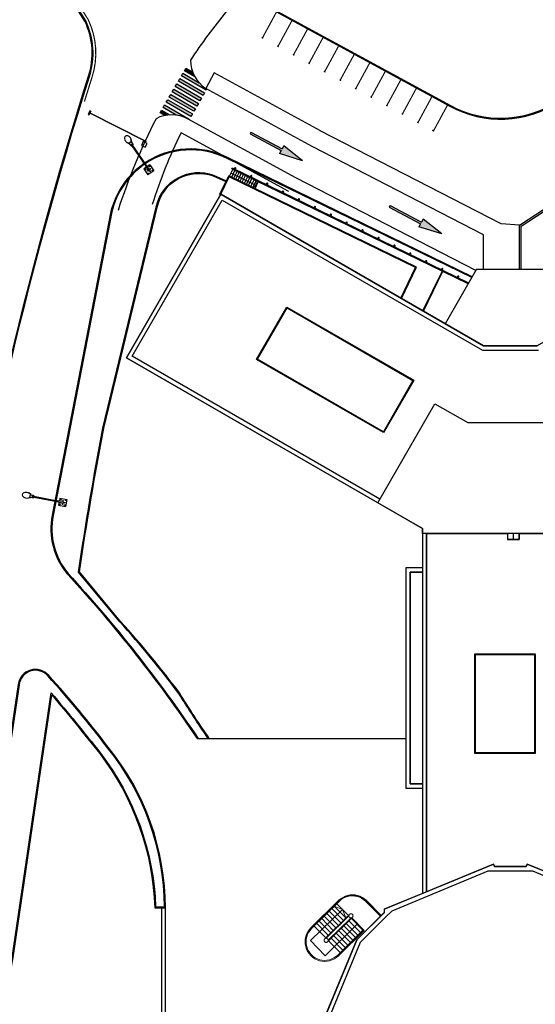
# Model space of a CAD drawing. Units: millimetres. Extents: x -2149 to 47640, y 4768 to 39972.
# Drawn here: x 10943 to 15313, y 23752 to 32096 of the extents above; entities that cross this region are included whole.
import ezdxf

# ---------------------------------------------------------------- set-up
doc = ezdxf.new("R2010")
doc.units = ezdxf.units.MM
for name, color, linetype, lineweight in [('01VENTANAS', 9, 'Continuous', 0), ('03TABIQUES', 9, 'Continuous', 0), ('04PILARES', 6, 'Continuous', 0), ('05ESCALERAS', 9, 'Continuous', 0)]:
    doc.layers.add(name, color=color, linetype=linetype, lineweight=lineweight)
for name, color, linetype in [('08CUBIERTAS', 8, 'Continuous'), ('Mobiliario Urb', 30, 'Continuous'), ('SEÑALIZACIÓN', 7, 'Continuous'), ('Urba', 6, 'Continuous')]:
    doc.layers.add(name, color=color, linetype=linetype)

# ---------------------------------------------------------------- blocks, each defined once
blk = doc.blocks.new('FLECHA RECTA')
blk.add_hatch(color=256).paths.add_polyline_path([(-3, 0), (0, 0), (0, -0.3), (2, 0.075), (0, 0.45), (0, 0.15), (-3, 0.15)])
for p, q in [((-3, 0.15), (0, 0.15)), ((-3, 0.15), (-3, 0)), ((-3, 0), (0, 0)), ((0, 0.45), (0, 0.15)), ((2, 0.075), (0, 0.45)), ((2, 0.075), (0, -0.3)), ((0, 0), (0, -0.3))]:
    blk.add_line(p, q)

msp = doc.modelspace()

# ---------------------------------------------------------------- hatches: boundary and pattern name
at = {"layer": 'SEÑALIZACIÓN'}
for points in [[(12326.7, 31641.3), (12313.8, 31619), (12522.8, 31498.1), (12528.9, 31508.6), (12519.5, 31513.7), (12519.5, 31513.7, -0.062824), (12464.1, 31561.9)], [(12352.5, 31686), (12339.6, 31663.7), (12427.5, 31612.8, -0.03858), (12408.3, 31653.7)], [(12471.2, 31408.7), (12262.1, 31529.6), (12275, 31551.9), (12484.1, 31431.1)], [(12497, 31453.4), (12287.9, 31574.3), (12300.9, 31596.6), (12509.9, 31475.8)], [(12419.5, 31319.4), (12210.4, 31440.2), (12223.4, 31462.6), (12432.4, 31341.7)], [(12445.3, 31364.1), (12236.3, 31484.9), (12249.2, 31507.3), (12458.3, 31386.4)], [(12171.7, 31373.2), (12158.8, 31350.9), (12269.4, 31286.9, -0.093921), (12369.8, 31253.6), (12378.7, 31248.7), (12380.7, 31252.3)], [(12393.7, 31274.7), (12184.6, 31395.6), (12197.5, 31417.9), (12406.6, 31297)], [(12145.9, 31328.5), (12132.9, 31306.2), (12172.6, 31283.3, -0.03713), (12214.4, 31288.9)]]:
    msp.add_hatch(color=7, dxfattribs=at).paths.add_polyline_path(points)

# ---------------------------------------------------------------- linework, layer by layer
at = {"layer": '01VENTANAS'}
for p, q in [((13646.1, 24632.6), (13662.6, 24646.9)), ((13649.9, 24635.9), (13656.2, 24629.5)), ((13653, 24632.7), (13665.3, 24643.3)), ((13683, 24654.9), (13665.3, 24643.3)), ((13702.1, 24664.1), (13683, 24654.9)), ((13703.8, 24660), (13685.2, 24651)), ((13721.1, 24675.2), (13700.4, 24668.3)), ((13722.2, 24670.8), (13702.1, 24664.1)), ((13722.2, 24670.8), (13743, 24674.8)), ((13743, 24674.8), (13764.2, 24676)), ((13785.9, 24678.9), (13764.2, 24680.5)), ((13785.3, 24674.5), (13764.2, 24676)), ((13806, 24670.2), (13785.3, 24674.5)), ((13807.2, 24674.5), (13785.9, 24678.9)), ((13806, 24670.2), (13826.1, 24663.2)), ((13845, 24653.7), (13826.1, 24663.2)), ((13847.3, 24657.6), (13827.8, 24667.4)), ((13845, 24653.7), (13862.5, 24641.8)), ((13874.6, 24631), (13862.5, 24641.8)), ((13881.6, 24630.9), (13865.3, 24645.4)), ((13877.8, 24634.2), (13871.4, 24627.9)), ((13378.7, 24345.4), (13388.2, 24364.4)), ((13400.1, 24381.9), (13388.2, 24364.4)), ((13403.7, 24379.1), (13392.1, 24362.1)), ((13411, 24400.9), (13396.5, 24384.7)), ((13410.9, 24394), (13400.1, 24381.9)), ((13407.7, 24397.2), (13414, 24390.8)), ((13363, 24305.3), (13367.4, 24326.6)), ((13365.9, 24283.5), (13367.5, 24304.6)), ((13367.2, 24262.3), (13365.9, 24283.5)), ((13367.5, 24304.6), (13371.7, 24325.4)), ((13378.7, 24345.4), (13371.7, 24325.4)), ((13376.1, 24324.2), (13371.9, 24304)), ((13371.2, 24241.5), (13367.2, 24262.3)), ((13377.8, 24221.4), (13371.2, 24241.5)), ((13377.8, 24221.4), (13387.1, 24202.3)), ((13382, 24223.1), (13391, 24204.6)), ((13387.1, 24202.3), (13398.7, 24184.6)), ((13409.4, 24165.4), (13395.1, 24181.9)), ((13409.3, 24172.4), (13398.7, 24184.6)), ((13406.1, 24169.2), (13412.5, 24175.6))]:
    msp.add_line(p, q, dxfattribs=at)
for points in [[(13668, 24639.7), (13652.4, 24626.2), (13646.1, 24632.6)], [(13680.8, 24658.8), (13662.6, 24646.9), (13668, 24639.7), (13685.2, 24651), (13680.8, 24658.8)], [(13680.8, 24658.8), (13700.4, 24668.3), (13703.8, 24660)], [(13703.8, 24660), (13723.3, 24666.4), (13721.1, 24675.2)], [(13721.1, 24675.2), (13742.5, 24679.3), (13743.6, 24670.3), (13723.3, 24666.4)], [(13742.5, 24679.3), (13764.2, 24680.5), (13764.1, 24671.5), (13743.6, 24670.3)], [(13764.1, 24671.5), (13784.7, 24670), (13785.9, 24678.9)], [(13784.7, 24670), (13804.9, 24665.8), (13807.2, 24674.5)], [(13807.2, 24674.5), (13827.8, 24667.4), (13824.3, 24659.1), (13804.9, 24665.8)], [(13824.3, 24659.1), (13842.7, 24649.8), (13847.3, 24657.6)], [(13847.3, 24657.6), (13865.3, 24645.4), (13859.8, 24638.2), (13842.7, 24649.8)], [(13859.8, 24638.2), (13875.2, 24624.5), (13881.6, 24630.9)], [(13382.9, 24343.7), (13392.1, 24362.1), (13384.3, 24366.6), (13374.5, 24347.2), (13382.9, 24343.7)], [(13384.3, 24366.6), (13396.5, 24384.7), (13403.7, 24379.1)], [(13403.7, 24379.1), (13417.4, 24394.5), (13411, 24400.9)], [(13361.4, 24283.5), (13363, 24305.3), (13371.9, 24304), (13370.4, 24283.5)], [(13362.7, 24261.8), (13361.4, 24283.5), (13370.4, 24283.5), (13371.6, 24262.9)], [(13374.5, 24347.2), (13367.4, 24326.6), (13376.1, 24324.2), (13382.9, 24343.7)], [(13366.8, 24240.4), (13362.7, 24261.8), (13371.6, 24262.9), (13375.5, 24242.7)], [(13382, 24223.1), (13375.5, 24242.7), (13366.8, 24240.4), (13373.6, 24219.7)], [(13383.1, 24200.1), (13373.6, 24219.7), (13382, 24223.1)], [(13391, 24204.6), (13402.3, 24187.4), (13395.1, 24181.9), (13383.1, 24200.1), (13391, 24204.6)], [(13402.3, 24187.4), (13415.8, 24171.8), (13409.4, 24165.4)]]:
    msp.add_lwpolyline(points, dxfattribs=at)
at = {"layer": '03TABIQUES'}
for p, q in [((13411, 24400.9), (13646.1, 24632.6)), ((13417.4, 24394.5), (13652.4, 24626.2)), ((13875.2, 24624.5), (14000.9, 24498.8)), ((13881.6, 24630.9), (14007.3, 24505.2)), ((13801.4, 24299.2), (14033.6, 24531.5)), ((14033.2, 24557.7), (14033.6, 24531.5)), ((13638.5, 24170.2), (13852.2, 24380.8)), ((13644.9, 24163.8), (13862, 24377.9)), ((13409.4, 24165.4), (13425.6, 24151)), ((13415.8, 24171.8), (13431.2, 24158.1)), ((13425.6, 24151), (13443.7, 24138.7)), ((13431.2, 24158.1), (13448.2, 24146.5)), ((13443.7, 24138.7), (13463.1, 24129)), ((13448.2, 24146.5), (13466.6, 24137.3)), ((13463.1, 24129), (13483.7, 24121.8)), ((13466.6, 24137.3), (13486.1, 24130.5)), ((13483.7, 24121.8), (13505, 24117.4)), ((13486.1, 24130.5), (13506.3, 24126.4)), ((13505, 24117.4), (13526.8, 24115.8)), ((13506.3, 24126.4), (13526.8, 24124.9)), ((13526.8, 24124.9), (13547.4, 24126.1)), ((13526.8, 24115.8), (13548.5, 24117.1)), ((13547.4, 24126.1), (13567.6, 24129.9)), ((13548.5, 24117.1), (13569.9, 24121.2)), ((13567.6, 24129.9), (13587.2, 24136.4)), ((13569.9, 24121.2), (13590.6, 24128.1)), ((13587.2, 24136.4), (13605.7, 24145.4)), ((13590.6, 24128.1), (13610.2, 24137.6)), ((13605.7, 24145.4), (13622.9, 24156.7)), ((13610.2, 24137.6), (13628.4, 24149.5)), ((13622.9, 24156.7), (13638.5, 24170.2)), ((13628.4, 24149.5), (13644.9, 24163.8))]:
    msp.add_line(p, q, dxfattribs=at)
at = {"layer": '04PILARES'}
for points in [[(13762.9, 24514), (13761.6, 24515.2), (13760.2, 24516.2), (13758.7, 24517.2), (13757.1, 24517.9), (13755.5, 24518.5), (13753.8, 24518.9), (13752.1, 24519.2), (13750.3, 24519.2), (13748.6, 24519.1), (13746.8, 24518.9), (13745.2, 24518.4), (13743.5, 24517.8), (13741.9, 24517), (13740.5, 24516.1), (13739.1, 24515), (13737.8, 24513.8), (13736.7, 24512.5), (13735.7, 24511.1), (13734.8, 24509.5), (13734.1, 24507.9), (13733.6, 24506.4), (13733.2, 24504.7), (13733, 24502.9), (13733, 24501.2), (13733.1, 24499.4), (13733.4, 24497.7), (13733.9, 24496), (13734.6, 24494.4), (13735.4, 24492.9), (13736.3, 24491.4), (13737.4, 24490), (13738.7, 24488.8), (13740, 24487.7), (13741.5, 24486.7), (13743, 24485.9), (13744.6, 24485.2), (13746.3, 24484.7), (13748, 24484.4), (13749.8, 24484.2), (13751.5, 24484.3), (13753.2, 24484.5), (13754.9, 24484.8), (13756.5, 24485.3), (13758.1, 24486), (13759.7, 24486.9), (13761.1, 24487.8), (13762.4, 24489), (13763.7, 24490.2), (13764.7, 24491.6), (13765.7, 24493.1), (13766.5, 24494.7), (13767.1, 24496.3), (13767.5, 24498), (13767.8, 24499.7), (13768, 24501.4), (13767.9, 24503.2), (13767.7, 24504.9), (13767.3, 24506.6), (13766.7, 24508.3), (13765.9, 24509.9), (13765.1, 24511.4), (13764, 24512.8), (13762.9, 24514)], [(13528, 24282.4), (13526.8, 24283.7), (13525.8, 24285.1), (13524.9, 24286.6), (13524.2, 24288.2), (13523.6, 24289.8), (13523.2, 24291.5), (13523, 24293.3), (13522.9, 24295), (13523.1, 24296.8), (13523.4, 24298.5), (13523.8, 24300.2), (13524.5, 24301.8), (13525.3, 24303.4), (13526.2, 24304.8), (13527.3, 24306.2), (13528.5, 24307.5), (13529.8, 24308.6), (13531.3, 24309.6), (13532.8, 24310.4), (13534.4, 24311.1), (13536, 24311.6), (13537.7, 24311.9), (13539.5, 24312.1), (13541.2, 24312.1), (13543, 24312), (13544.7, 24311.6), (13546.4, 24311.1), (13548, 24310.4), (13549.5, 24309.6), (13551, 24308.6), (13552.3, 24307.5), (13553.5, 24306.3), (13554.6, 24304.9), (13555.6, 24303.4), (13556.4, 24301.9), (13557, 24300.3), (13557.5, 24298.6), (13557.8, 24296.8), (13557.9, 24295.1), (13557.9, 24293.4), (13557.7, 24291.6), (13557.3, 24290), (13556.7, 24288.3), (13556, 24286.7), (13555.2, 24285.2), (13554.2, 24283.8), (13553, 24282.5), (13551.7, 24281.3), (13550.3, 24280.2), (13548.8, 24279.3), (13547.3, 24278.5), (13545.6, 24277.9), (13543.9, 24277.5), (13542.2, 24277.2), (13540.5, 24277.2), (13538.7, 24277.2), (13537, 24277.5), (13535.3, 24277.9), (13533.6, 24278.5), (13532.1, 24279.3), (13530.6, 24280.2), (13529.2, 24281.2), (13528, 24282.4)]]:
    msp.add_lwpolyline(points, dxfattribs=at)
at = {"layer": '05ESCALERAS'}
for p, q in [((13566.9, 24542), (13665.2, 24442.3)), ((13588.3, 24563), (13686.5, 24463.3)), ((13609.6, 24584.1), (13707.9, 24484.4)), ((13631, 24605.1), (13729.3, 24505.4)), ((13481.4, 24457.7), (13579.7, 24358)), ((13502.8, 24478.8), (13601.1, 24379.1)), ((13524.2, 24499.8), (13622.5, 24400.1)), ((13540.6, 24319.4), (13725.7, 24501.9)), ((13544.1, 24315.9), (13729.2, 24498.4)), ((13545.5, 24520.9), (13643.8, 24421.2)), ((13561.6, 24290.9), (13757.4, 24484)), ((13561.6, 24298), (13746.8, 24480.5)), ((13686.5, 24463.3), (13707.9, 24484.4)), ((13707.9, 24484.4), (13729.3, 24505.4)), ((13725.7, 24501.9), (13729.2, 24498.4)), ((13732.5, 24459.5), (13830.7, 24359.8)), ((13746.8, 24480.5), (13750.3, 24477)), ((13753.9, 24480.5), (13852.2, 24380.8)), ((13757.4, 24484), (13862, 24377.9)), ((13438.7, 24415.6), (13537, 24315.9)), ((13460.1, 24436.6), (13558.4, 24336.9)), ((13579.7, 24358), (13622.5, 24400.1)), ((13620, 24348.5), (13639.9, 24368.2)), ((13647, 24375.2), (13745.3, 24275.5)), ((13668.4, 24396.3), (13766.7, 24296.6)), ((13689.7, 24417.3), (13788, 24317.7)), ((13711.1, 24438.4), (13809.4, 24338.7)), ((13537, 24315.9), (13558.4, 24336.9)), ((13540.6, 24319.4), (13544.1, 24315.9)), ((13561.6, 24298), (13565.2, 24294.5)), ((13561.6, 24290.9), (13659.8, 24191.3)), ((13580.1, 24309.2), (13600, 24328.9)), ((13582.9, 24312), (13681.2, 24212.3)), ((13600, 24328.9), (13620, 24348.5)), ((13604.3, 24333.1), (13702.6, 24233.4)), ((13625.6, 24354.2), (13723.9, 24254.5))]:
    msp.add_line(p, q, dxfattribs=at)
for points in [[(13803, 24430.7), (13532.9, 24164.3), (13408.9, 24291.9), (13680.1, 24555.3)], [(13609.6, 24584.1), (13680.1, 24555.3), (13707.9, 24484.4)]]:
    msp.add_lwpolyline(points, dxfattribs=at)
at = {"layer": '08CUBIERTAS'}
for p, q in [((11847.1, 29231.5), (12647.1, 30617.1)), ((11896.5, 29244.7), (12660.3, 30567.8)), ((12647.1, 30617.1), (14874, 29331.5)), ((12660.3, 30567.8), (14864.3, 29295.3)), ((14815.6, 29981.1), (14548.9, 29519.1)), ((14815.6, 29981.1), (15387.4, 29981.1)), ((14864.3, 29295.3), (15338.8, 29295.3)), ((14874, 29331.5), (15329.1, 29331.5)), ((13977.5, 28001.5), (11847.1, 29231.5)), ((13995.6, 28032.8), (11896.5, 29244.7)), ((13977.5, 28001.5), (14462.5, 28841.5)), ((14462.5, 28841.5), (14739.8, 28681.5)), ((14739.8, 28681.5), (15463.3, 28681.5)), ((14355.5, 27783.2), (13977.5, 28001.5)), ((14355.5, 27742.2), (14355.5, 27783.2)), ((14355.5, 27742.2), (14355.5, 24691.1)), ((15591.1, 27742.2), (14355.5, 27742.2)), ((14391.7, 27742.2), (14391.7, 24706.2)), ((15076.5, 27742.2), (15076.5, 27692.2)), ((15126.5, 27742.2), (15126.5, 27692.2)), ((15176.5, 27742.2), (15176.5, 27692.2)), ((15176.5, 27692.2), (15076.5, 27692.2)), ((14355.5, 27449.8), (14215.5, 27449.8)), ((14215.5, 27449.8), (14215.5, 25583.8)), ((14251.7, 27413.7), (14251.7, 25620)), ((14355.5, 27413.7), (14251.7, 27413.7)), ((14251.7, 25620), (14355.5, 25620)), ((14215.5, 25583.8), (14355.5, 25583.8)), ((14033.2, 24557.7), (14958.4, 24941)), ((14958.4, 24941), (14967.6, 24919)), ((14967.6, 24919), (15235.5, 24919)), ((15235.5, 24919), (15244.7, 24941)), ((15244.7, 24941), (16172.5, 24556.6)), ((13436.9, 23419.4), (13801.4, 24299.2))]:
    msp.add_line(p, q, dxfattribs=at)
msp.add_lwpolyline([(16766.2, 23419.4), (16379.8, 24352.2), (16357.8, 24343.1), (16164.2, 24536.7), (16172.5, 24556.6), (15847.5, 24691.2), (15847.5, 27783.2), (18356, 29231.5), (17556, 30617.1), (15329.1, 29331.5), (14874, 29331.5), (12647.1, 30617.1), (11847.1, 29231.5), (11847.1, 29231.5), (14355.5, 27783.2), (14355.5, 24691.2), (14033.2, 24557.7), (14033.2, 24531.1), (13801.4, 24299.2), (13452.3, 23456.3)], dxfattribs=at)
for points in [[(12951.2, 29217.7), (13207.2, 29661.1), (14282.8, 29040.1), (14026.8, 28596.7)], [(12958, 29219.6), (13209, 29654.3), (14275.9, 29038.3), (14024.9, 28603.6)], [(15591.1, 27742.2), (15591.1, 24797.5), (15244.7, 24941), (15235.5, 24919), (14967.6, 24919), (14958.4, 24941), (14391.7, 24706.2), (14391.7, 27742.2), (15076.5, 27742.2), (15076.5, 27692.2), (15176.5, 27692.2), (15176.5, 27742.2)], [(14251.7, 27413.7), (14355.5, 27413.7), (14355.5, 25620), (14251.7, 25620)], [(14800.5, 26722), (15311.5, 26722), (15311.5, 25877), (14800.5, 25877)], [(14805.5, 26717), (15306.5, 26717), (15306.5, 25882), (14805.5, 25882)], [(13494.8, 23464.9), (13832.2, 24279.3), (13892.1, 24339.1), (13908.9, 24355.9), (14042.9, 24489.9), (14098.8, 24545.8), (14912.9, 24883), (15290.2, 24883), (16104.3, 24545.8), (16371, 24279), (16708.2, 23464.9), (16708.2, 23087.7), (16371, 22273.6), (16104.3, 22006.8), (15290.2, 21669.6), (14912.9, 21669.6), (14098.8, 22006.8), (13832.1, 22273.6), (13494.8, 23087.7)]]:
    msp.add_lwpolyline(points, close=True, dxfattribs=at)
at = {"layer": 'Mobiliario Urb'}
for p, q in [((11538.8, 31324.3), (11522.6, 31292.2)), ((11546.1, 31320.7), (11529.9, 31288.5)), ((11849, 31058.1), (11867.3, 31048.5)), ((11870.7, 31043.5), (11855.2, 31053.3)), ((11867.3, 31048.5), (11889.3, 31063.6)), ((11867.3, 31048.5), (11870.7, 31043.5)), ((11869.5, 31050), (11881.4, 31032.7)), ((11870.7, 31043.5), (11872.9, 31045.1)), ((11881.4, 31032.7), (11899, 31044.8)), ((11889.3, 31063.6), (11886.9, 31084.1)), ((11887.1, 31062.1), (11899, 31044.8)), ((11892.7, 31058.7), (11889.2, 31076.6)), ((11889.3, 31063.6), (11892.7, 31058.7)), ((11890.5, 31057.1), (11892.7, 31058.7)), ((11899, 31044.8), (11903.8, 31034.2)), ((12005.3, 31055.3), (12010.1, 31064.8)), ((12006.7, 31054.6), (12011.5, 31064.1)), ((11881.4, 31032.7), (11889.5, 31024.3)), ((11889.5, 31024.3), (11903.8, 31034.2)), ((11894.2, 31027.6), (12008, 30861.6)), ((11899.1, 31030.9), (12013, 30865)), ((12017.3, 30845.2), (11996.3, 30830.8)), ((11996.3, 30830.8), (12030.3, 30781.2)), ((12008, 30861.6), (12032.1, 30818.9)), ((12044.1, 30827.1), (12013, 30865)), ((12031.5, 30819.7), (12022.3, 30813.4)), ((12023.4, 30811.7), (12022.3, 30813.4)), ((12032.7, 30818.1), (12023.4, 30811.7)), ((12045.9, 30864.8), (12024.9, 30850.4)), ((12079.9, 30815.2), (12030.3, 30781.2)), ((12041.4, 30816.4), (12047.8, 30807.2)), ((12043.1, 30817.6), (12049.4, 30808.3)), ((12043.6, 30828), (12052.8, 30834.3)), ((12044.7, 30826.3), (12053.9, 30832.6)), ((12045.9, 30864.8), (12079.9, 30815.2)), ((12049.4, 30808.3), (12047.8, 30807.2)), ((12052.8, 30834.3), (12053.9, 30832.6)), ((12057.7, 30800), (12055.1, 30798.2)), ((12742.3, 30830.2), (12746.3, 30838.3)), ((12746.8, 30828), (12742.3, 30830.2)), ((14748, 29864), (12746.3, 30838.3)), ((12746.8, 30828), (12748.6, 30831.7)), ((14525.3, 29966.9), (12748.6, 30831.7)), ((12768.1, 30836.9), (12764.5, 30829.5)), ((12768.1, 30836.9), (12764.5, 30829.5)), ((12772.6, 30834.7), (12769, 30827.3)), ((12637.6, 30615.2), (12714.8, 30773.8)), ((12644.3, 30617.5), (12717.1, 30767.1)), ((14307.3, 29998.7), (12714.8, 30773.8)), ((14300.6, 29996.4), (12717.1, 30767.1)), ((12903, 30771.3), (12899.4, 30763.8)), ((12903, 30771.3), (12899.4, 30763.8)), ((12907.5, 30769.1), (12903.9, 30761.6)), ((13037.9, 30705.6), (13034.2, 30698.2)), ((13037.9, 30705.6), (13034.2, 30698.2)), ((13042.3, 30703.4), (13038.7, 30696)), ((13172.7, 30640), (13169.1, 30632.5)), ((13172.7, 30640), (13169.1, 30632.5)), ((13177.2, 30637.8), (13173.6, 30630.3)), ((13307.6, 30574.3), (13304, 30566.9)), ((13307.6, 30574.3), (13304, 30566.9)), ((13312.1, 30572.1), (13308.5, 30564.7)), ((13442.5, 30508.7), (13438.8, 30501.2)), ((13442.5, 30508.7), (13438.8, 30501.2)), ((13447, 30506.5), (13443.3, 30499.1)), ((13577.3, 30443), (13573.7, 30435.6)), ((13577.3, 30443), (13573.7, 30435.6)), ((13581.8, 30440.8), (13578.2, 30433.4)), ((13712.2, 30377.4), (13708.6, 30370)), ((13712.2, 30377.4), (13708.6, 30370)), ((13716.7, 30375.2), (13713.1, 30367.8)), ((13847.1, 30311.7), (13843.5, 30304.3)), ((13847.1, 30311.7), (13843.5, 30304.3)), ((13851.6, 30309.6), (13848, 30302.1)), ((13982, 30246.1), (13978.3, 30238.7)), ((13982, 30246.1), (13978.3, 30238.7)), ((13986.5, 30243.9), (13982.8, 30236.5)), ((14116.8, 30180.5), (14113.2, 30173)), ((14116.8, 30180.5), (14113.2, 30173)), ((14121.3, 30178.3), (14117.7, 30170.8)), ((14251.7, 30114.8), (14248.1, 30107.4)), ((14251.7, 30114.8), (14248.1, 30107.4)), ((14256.2, 30112.6), (14252.6, 30105.2)), ((14386.6, 30049.2), (14383, 30041.7)), ((14386.6, 30049.2), (14383, 30041.7)), ((14391.1, 30047), (14387.4, 30039.5)), ((14173.7, 29735.7), (14300.6, 29996.4)), ((14178.1, 29733.2), (14307.3, 29998.7)), ((14360.4, 29628), (14525.3, 29966.9)), ((14364.7, 29625.5), (14529.8, 29964.7)), ((14521.4, 29983.5), (14517.8, 29976.1)), ((14521.4, 29983.5), (14517.8, 29976.1)), ((14525.9, 29981.3), (14522.3, 29973.9)), ((14745.5, 29859.7), (14529.8, 29964.7)), ((14656.3, 29917.9), (14652.7, 29910.4)), ((14656.3, 29917.9), (14652.7, 29910.4)), ((14660.8, 29915.7), (14657.2, 29908.2)), ((11008.7, 28041), (11028.4, 28047)), ((11034.3, 28045.9), (11016.5, 28041.9)), ((11033.5, 28073.3), (11017.4, 28086.2)), ((11039.4, 28072.1), (11024.3, 28082.4)), ((11028.4, 28047), (11033.5, 28073.3)), ((11028.4, 28047), (11034.3, 28045.9)), ((11029, 28049.7), (11049.6, 28045.7)), ((11033, 28070.6), (11053.6, 28066.6)), ((11033.5, 28073.3), (11039.4, 28072.1)), ((11034.3, 28045.9), (11034.8, 28048.5)), ((11038.9, 28069.5), (11039.4, 28072.1)), ((11049.6, 28045.7), (11053.6, 28066.6)), ((11049.6, 28045.7), (11061.2, 28045.4)), ((11053.6, 28066.6), (11064.5, 28062.5)), ((11061.2, 28045.4), (11064.5, 28062.5)), ((11062.3, 28051), (11259.9, 28012.8)), ((11063.4, 28056.9), (11261, 28018.7)), ((11284.6, 28041.7), (11279.8, 28016.7)), ((11284.6, 28041.7), (11343.6, 28030.3)), ((11259.9, 28012.8), (11307, 27999.3)), ((11309.8, 28013.6), (11261, 28018.7)), ((11278, 28007.6), (11273.2, 27982.7)), ((11273.2, 27982.7), (11332.2, 27971.3)), ((11306, 27999.5), (11303.9, 27988.5)), ((11305.9, 27988.1), (11303.9, 27988.5)), ((11308, 27999.1), (11305.9, 27988.1)), ((11308.8, 28013.8), (11310.9, 28024.8)), ((11310.8, 28013.4), (11312.9, 28024.4)), ((11310.9, 28024.8), (11312.9, 28024.4)), ((11315.4, 28004.1), (11326.4, 28002)), ((11315.7, 28006.1), (11326.8, 28003.9)), ((11326.8, 28003.9), (11326.4, 28002)), ((11343.6, 28030.3), (11332.2, 27971.3)), ((11338.5, 28003.8), (11337.9, 28000.8))]:
    msp.add_line(p, q, dxfattribs=at)
for points in [[(11522.6, 31292.2), (11529.9, 31288.5), (11546.1, 31320.7), (11538.8, 31324.3)], [(11990.6, 31062.7), (11974.4, 31030.6), (12006.6, 31014.4), (12022.8, 31046.5), (11990.6, 31062.7)]]:
    msp.add_lwpolyline(points, dxfattribs=at)
msp.add_lwpolyline([(11539.1, 31306.8), (12013.3, 31067.7), (12011.5, 31064.1), (11537.3, 31303.2)], close=True, dxfattribs=at)
at = {"layer": 'Mobiliario Urb', "const_width": 10}
for points in [[(11855.2, 31053.3, -0.033777), (11851, 31056.3, -0.068356), (11841.3, 31067, -0.068356), (11834.8, 31079.9, -0.080525), (11832.7, 31092, -0.107063), (11835.1, 31103.5, -0.138314), (11841, 31110.5, -0.138314)], [(11841, 31110.5, -0.138314), (11849.6, 31113.4, -0.107063), (11861.1, 31111.5, -0.080525), (11871.7, 31105.2, -0.068356), (11881.4, 31094.5, -0.068356), (11887.9, 31081.6, -0.033777), (11889.2, 31076.6, -0.107063)], [(11016.5, 28041.9, -0.033777), (11011.3, 28041.1, -0.068356), (10996.9, 28041.9, -0.068356), (10983.2, 28046.6, -0.080525), (10973.3, 28053.8, -0.107063), (10967, 28063.6, -0.138314), (10966.2, 28072.7, -0.138314)], [(10966.2, 28072.7, -0.138314), (10970.3, 28080.8, -0.107063), (10979.8, 28087.6, -0.080525), (10991.7, 28090.5, -0.068356), (11006.2, 28089.7, -0.068356), (11019.8, 28085.1, -0.033777), (11024.3, 28082.4, -0.107063)]]:
    msp.add_lwpolyline(points, format="xyb", dxfattribs=at)
at = {"layer": 'Mobiliario Urb'}
for centre in [(12009.2, 30828.4), (12032.7, 30794.1), (12043.5, 30851.9), (12067, 30817.6), (11284, 27990), (11291.9, 28030.8), (11324.9, 27982.1), (11332.8, 28022.9)]:
    msp.add_circle(centre, 2.39, dxfattribs=at)
for centre, radius, start, end in [((12038.1, 30823), 7.28, 204.42164, 214.44324), ((12038.1, 30823), 7.28, 214.44324, 34.44324), ((12038.1, 30823), 7.28, 34.44324, 44.46485), ((12770.4, 30835.8), 5.4, 271.63904, 216.45402), ((12770.4, 30835.8), 2.5, 334.04653, 154.04653), ((12905.2, 30770.2), 5.4, 271.63904, 216.45402), ((12905.2, 30770.2), 2.5, 334.04653, 154.04653), ((13040.1, 30704.5), 5.4, 271.63904, 216.45402), ((13040.1, 30704.5), 2.5, 334.04653, 154.04653), ((13175, 30638.9), 5.4, 271.63904, 216.45402), ((13175, 30638.9), 2.5, 334.04653, 154.04653), ((13309.8, 30573.2), 5.4, 271.63904, 216.45402), ((13309.8, 30573.2), 2.5, 334.04653, 154.04653), ((13444.7, 30507.6), 5.4, 271.63904, 216.45402), ((13444.7, 30507.6), 2.5, 334.04653, 154.04653), ((13579.6, 30441.9), 5.4, 271.63904, 216.45402), ((13579.6, 30441.9), 2.5, 334.04653, 154.04653), ((13714.5, 30376.3), 5.4, 271.63904, 216.45402), ((13714.5, 30376.3), 2.5, 334.04653, 154.04653), ((13849.3, 30310.7), 5.4, 271.63904, 216.45402), ((13849.3, 30310.7), 2.5, 334.04653, 154.04653), ((13984.2, 30245), 5.4, 271.63904, 216.45402), ((13984.2, 30245), 2.5, 334.04653, 154.04653), ((14119.1, 30179.4), 5.4, 271.63904, 216.45402), ((14119.1, 30179.4), 2.5, 334.04653, 154.04653), ((14254, 30113.7), 5.4, 271.63904, 216.45402), ((14254, 30113.7), 2.5, 334.04653, 154.04653), ((14388.8, 30048.1), 5.4, 271.63904, 216.45402), ((14388.8, 30048.1), 2.5, 334.04653, 154.04653), ((14523.7, 29982.4), 5.4, 271.63904, 216.45402), ((14523.7, 29982.4), 2.5, 334.04653, 154.04653), ((14658.6, 29916.8), 5.4, 271.63904, 216.45402), ((14658.6, 29916.8), 2.5, 334.04653, 154.04653), ((11308.4, 28006.5), 7.28, 249.03182, 259.05342), ((11308.4, 28006.5), 7.28, 259.05342, 79.05342), ((11308.4, 28006.5), 7.28, 79.05342, 89.07503)]:
    msp.add_arc(centre, radius, start, end, dxfattribs=at)
at = {"layer": 'SEÑALIZACIÓN', "const_width": 10}
msp.add_lwpolyline([(11491.9, 31401.9, -0.001578), (11555.9, 31607, 0.193334), (11523, 32097.6), (11298.8, 32454.9)], format="xyb", dxfattribs=at)
for points in [[(13119.5, 32160.7), (13000.1, 31941)], [(13251.3, 32089.2), (13132, 31869.4)], [(13383.1, 32017.6), (13263.8, 31797.8)], [(13006.7, 31937.4), (12993.5, 31944.6)], [(13138.5, 31865.8), (13125.4, 31873)], [(13514.9, 31946), (13395.6, 31726.2)], [(13646.7, 31874.4), (13527.4, 31654.7)], [(13270.4, 31794.2), (13257.2, 31801.4)], [(13778.6, 31802.8), (13659.2, 31583.1)], [(13402.2, 31722.7), (13389, 31729.8)], [(13910.4, 31731.2), (13791, 31511.5)], [(13534, 31651.1), (13520.8, 31658.2)], [(14042.2, 31659.6), (13922.8, 31439.9)], [(13665.8, 31579.5), (13652.6, 31586.6)], [(14174, 31588), (14054.7, 31368.3)], [(13797.6, 31507.9), (13784.4, 31515.1)], [(14305.8, 31516.5), (14186.5, 31296.7)], [(13929.4, 31436.3), (13916.3, 31443.5)], [(14061.2, 31364.7), (14048.1, 31371.9)], [(14437.6, 31444.9), (14318.3, 31225.1)], [(14569.4, 31373.3), (14450.1, 31153.6), (14438.1, 31160.1)], [(14193.1, 31293.1), (14179.9, 31300.3)], [(14324.9, 31221.5), (14311.7, 31228.7)]]:
    msp.add_lwpolyline(points, dxfattribs=at)
at = {"layer": 'SEÑALIZACIÓN', "color": 7}
for points in [[(12528.9, 31508.6), (12522.8, 31498.1), (12313.8, 31619), (12326.7, 31641.3), (12464.1, 31561.9)], [(12427.5, 31612.8), (12339.6, 31663.7), (12352.5, 31686), (12408.3, 31653.7)], [(12269.4, 31286.9), (12158.8, 31350.9), (12171.7, 31373.2), (12380.7, 31252.3), (12378.7, 31248.7)], [(12172.6, 31283.3), (12132.9, 31306.2), (12145.9, 31328.5), (12214.4, 31288.9)]]:
    msp.add_lwpolyline(points, dxfattribs=at)
for points in [[(12471.2, 31408.7), (12262.1, 31529.6), (12275, 31551.9), (12484.1, 31431.1)], [(12497, 31453.4), (12287.9, 31574.3), (12300.9, 31596.6), (12509.9, 31475.8)], [(12419.5, 31319.4), (12210.4, 31440.2), (12223.4, 31462.6), (12432.4, 31341.7)], [(12445.3, 31364.1), (12236.3, 31484.9), (12249.2, 31507.3), (12458.3, 31386.4)], [(12393.7, 31274.7), (12184.6, 31395.6), (12197.5, 31417.9), (12406.6, 31297)]]:
    msp.add_lwpolyline(points, close=True, dxfattribs=at)
at = {"layer": 'Urba'}
for p, q in [((12591.4, 31645.4), (12519.5, 31513.7)), ((13493.1, 31152.7), (12591.4, 31645.4)), ((13421.2, 31021.1), (12519.5, 31513.7)), ((13283.9, 30754.3), (12369.8, 31253.6)), ((13283.9, 30754.3), (12369.8, 31253.6)), ((13224.3, 30638.5), (12310.5, 31137.5)), ((14874, 30273.5), (13421.2, 31021.1)), ((12721.7, 30770.4), (12749.6, 30827.6)), ((12734.3, 30796.2), (12950.1, 30691.1)), ((12739.7, 30761.7), (12767.6, 30818.9)), ((14524, 29964), (12749.6, 30827.6)), ((12757.7, 30752.9), (12785.6, 30810.1)), ((12775.7, 30744.2), (12803.5, 30801.4)), ((12793.7, 30735.4), (12821.5, 30792.6)), ((12647.1, 30617.1), (12719, 30764.7)), ((14298.8, 29995.8), (12719, 30764.7)), ((12790.9, 30729.7), (12791.5, 30730.9)), ((12808.9, 30720.9), (12809.5, 30722.2)), ((12811.7, 30726.7), (12839.5, 30783.9)), ((12826.9, 30712.2), (12827.5, 30713.4)), ((12829.6, 30717.9), (12857.5, 30775.1)), ((12844.8, 30703.4), (12845.4, 30704.7)), ((12847.6, 30709.2), (12875.5, 30766.4)), ((12865.6, 30700.4), (12893.5, 30757.6)), ((12883.6, 30691.6), (12911.4, 30748.9)), ((12901.6, 30682.9), (12929.4, 30740.1)), ((12919.6, 30674.1), (12947.4, 30731.4)), ((12937.5, 30665.4), (12965.4, 30722.6)), ((12950.1, 30691.1), (12947.4, 30731.4)), ((14809, 29969.6), (13283.9, 30754.3)), ((12862.8, 30694.7), (12863.4, 30695.9)), ((12880.8, 30685.9), (12881.4, 30687.1)), ((12950.1, 30691.1), (12922.8, 30672.5)), ((14172.6, 29736.4), (14298.8, 29995.8)), ((14744, 29856.9), (14528.5, 29961.8)), ((12147.5, 23583.3), (12147.5, 24569.3)), ((12177.5, 23583.3), (12177.5, 24569.3))]:
    msp.add_line(p, q, dxfattribs=at)
for points in [[(14113.8, 32675.8, 0.051986), (13113.5, 32163.9), (14589.7, 31362.2, 0.275656), (15511.2, 31399.5), (15869.7, 31633.5, 0.151578), (16209.9, 32044.4), (16636.8, 33080.8, 0.093288), (14106.8, 32673.2)], [(9421.8, 21339.6, 0.007124), (9457.8, 20905.7, 0.177028), (9576.3, 20702.5, 0.559117), (9716.4, 20758.6, -0.050136), (10330.2, 26395.6, -0.039355), (11533.8, 31614.1, 0.192856), (11502.7, 32086.4), (11134.9, 32672.3, 0.334485), (10597.5, 32789.9, 0.334485)], [(9429.5, 21339.6, 0.00711), (9465.4, 20906.8, 0.176632), (9581, 20708.6, 0.555831), (9708.8, 20759.3, -0.050128), (10322.7, 26397, -0.039354), (11526.5, 31616.4, 0.192692), (11495.9, 32082.7), (11128.7, 32667.7, 0.334), (10600.9, 32783, 0.334)], [(14778.6, 29917), (12709.7, 30924, 0.273577), (12002.3, 30880.5, 0.273577)], [(14774.7, 29910.3), (12706.3, 30917, 0.273619), (12006.7, 30874.1, 0.273619)], [(11997.4, 30877.1, 0.183784), (11716.5, 30469.5), (11218.9, 27896.7, 0.225084), (11347, 27398.8, -0.037256), (12445.9, 26005.7), (14215.5, 26005.7)], [(12001.7, 30870.8, 0.183706), (11724.1, 30467.8), (11226.5, 27895.2, 0.225003), (11352.8, 27403.8, -0.037361), (12455.2, 26005.7)], [(12103.7, 30517.6, -0.449679), (12586.4, 30778.8), (12693.8, 30730.6)], [(12111.2, 30515.9, -0.449724), (12583.6, 30771.7), (12690.5, 30723.7)], [(12540.5, 26005.7, -0.012843), (12291.5, 26386.7, 0.022611), (11793, 26992), (11441.2, 27414.2, -0.010049), (11648.1, 28634.9), (12103.7, 30517.6)], [(12549.9, 26005.7, -0.013004), (12297.9, 26391, 0.022616), (11798.9, 26997), (11449.4, 27416.5, -0.010021), (11655.6, 28633.5), (12111.2, 30515.9, 0)]]:
    msp.add_lwpolyline(points, format="xyb", dxfattribs=at)
for points in [[(14113, 32667.3, 0.051213), (13128.5, 32164.5), (14593.3, 31368.9, 0.275656), (15507, 31405.9), (15865.5, 31639.9, 0.151578), (16202.8, 32047.3), (16625.4, 33073.4, 0.092742)], [(10470.3, 22263), (10514, 21748.8), (10798.6, 20396.6, 0.269262), (11343.1, 20045.3, 0.428026), (11356.4, 20058), (11356.4, 20104.7), (11356.4, 20301.9, 0.39914), (11344.4, 20314.6, -0.106527), (11196.5, 20354.6, -0.194905), (11087.5, 20473.1), (10896.8, 21320.9), (10822.6, 21673.6, -0.075641), (10887.8, 24148.2), (11215.9, 26373.6, -0.009305), (11621.1, 25876.8, -0.157059), (12087.5, 24569.3), (12177.5, 24569.3, 0.172666), (11692.7, 25931.4, 0.023429), (11189.3, 26538.1, 0.653828), (10930.5, 26461), (10592.5, 24201.3, 0.0428)], [(10478, 22263.4), (10521.6, 21749.9), (10805.9, 20399.2, 0.268833), (11343.5, 20053, 0.428026), (11348.7, 20058), (11348.7, 20104.7), (11348.7, 20301.9, 0.39914), (11344, 20306.9, -0.106438), (11193, 20347.7, -0.195376), (11080.1, 20470.9), (10889.3, 21319.2), (10815, 21672.3, -0.075647), (10880.2, 24149.4), (11210.8, 26391.5, -0.009553), (11627.1, 25881.6, -0.156222), (12094.9, 24577), (12169.8, 24577, 0.171761), (11686.6, 25926.7, 0.023438), (11183.5, 26533, 0.654436), (10938.1, 26459.9), (10600.1, 24200.1, 0.042795)]]:
    msp.add_lwpolyline(points, format="xyb", close=True, dxfattribs=at)
for points in [[(15179.1, 29981.1), (15179.1, 30354.7), (16643.7, 31310.9), (17260.9, 32809.3)], [(15194.1, 29981.1), (15194.1, 30346.6), (16655.8, 31300.9)], [(15179.1, 30354.7), (15024, 30365), (13489.8, 31154.5)], [(12695, 30721.7), (12697.5, 30720.6)], [(12698.4, 30728.6), (12700.9, 30727.5)], [(14874, 29981.1), (14874, 30273.5)]]:
    msp.add_lwpolyline(points, dxfattribs=at)
for centre, radius, start, end in [((16668.3, 28910.4), 5136.6, 140.63692, 146.40781), ((12682.5, 31757.3), 293.1, 180.95804, 236.20305), ((12231.6, 31005.4), 284.1, 60.89596, 117.90027), ((12231.6, 31005.4), 284.1, 60.89596, 117.90027), ((16668.3, 28910.4), 5136.6, 152.82419, 162.2276), ((16200.4, 29222.8), 4335.6, 153.79201, 162.46053)]:
    msp.add_arc(centre, radius, start, end, dxfattribs=at)

# ---------------------------------------------------------------- block references
at = {"layer": 'SEÑALIZACIÓN', "color": 7, "yscale": 100.0000000000073, "zscale": 100.0000000000061}
for p, xscale, rotation in [((13159.9, 30987.8), 100.0000000000047, 331.8292286202948), ((14340.6, 30366.9), 100.0000000000048, 332.1050055043644)]:
    msp.add_blockref('FLECHA RECTA', p, dxfattribs=dict(at, xscale=xscale, rotation=rotation))

doc.saveas('drawing.dxf')
